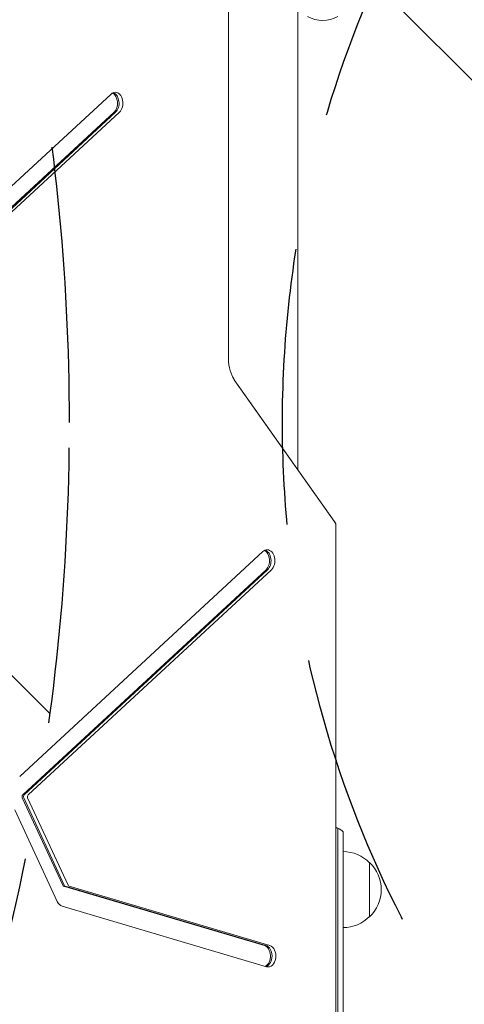
# Model space of a CAD drawing. Units: millimetres. Extents: x -4363 to 4640, y -3703 to 3354.
# Drawn here: x 952 to 1157, y 994 to 1447 of the extents above; entities that cross this region are included whole.
import ezdxf

# ---------------------------------------------------------------- set-up
doc = ezdxf.new("R2010")
doc.units = ezdxf.units.MM
doc.header["$LTSCALE"] = 20
doc.linetypes.add('HIDDEN', pattern=[9.524999999999999, 6.35, -3.175])
for name, color, linetype in [('2d', 230, 'Continuous'), ('EN-Free_Space', 10, 'HIDDEN'), ('EN-Free_Space_Hatch', 10, 'HIDDEN')]:
    doc.layers.add(name, color=color, linetype=linetype)

msp = doc.modelspace()

# ---------------------------------------------------------------- hatches: boundary and pattern name
at = {"layer": 'EN-Free_Space_Hatch'}
h = msp.add_hatch(dxfattribs=at)
h.set_pattern_fill('ANSI31', color=256, scale=100, angle=-90.00000000000011)
h.set_pattern_definition([(314.9999999999999, (-1.591615728102624e-12, 1644.550000001328), (224.5064030267293, 224.5064030267284), [])])
h.paths.add_polyline_path([(-24.99999978854274, 262.0052313794063, 0.414213562373095), (975.0000002114588, 1262.005231379404, 0.4142135623730951), (-24.9999997885392, 2262.005231379406), (-2388.000319610226, 2262.005231379411, 0.4322247908289271), (-3363.000319610235, 1262.005231379415, 0.4322247908289251), (-2388.000319610242, 262.0052313794106)])
h = msp.add_hatch(dxfattribs=at)
h.set_pattern_fill('ANSI31', color=256, scale=100, angle=89.99999999999997)
h.set_pattern_definition([(135, (1081.999999999994, -9279.000000000004), (-224.5064030267289, -224.5064030267287), [])])
h.paths.add_polyline_path([(1572.999999999998, 761.9999999999966, 1), (1572.999999999999, 1761.999999999997, 1)])

# ---------------------------------------------------------------- linework, layer by layer
at = {"layer": '2d', "lineweight": 0}
for p, q in [((1048.13534787699, 1291.356342238377), (1048.135347876991, 1746.199993052274)), ((1080.000000113275, 1695.226490360381), (1080.000000113275, 1240.39594161111)), ((994.1195915014887, 1413.075946253288), (833.1644900451765, 1264.143168065381)), ((915.7739241291224, 1330.921922015428), (995.5161963327646, 1404.707953218225)), ((916.4810309103091, 1330.921922015428), (996.2233031139513, 1404.707953218225)), ((916.4810309103091, 1330.921922015428), (996.2233031139513, 1404.707953218225)), ((918.2487978632753, 1330.921922015428), (997.9910700669175, 1404.707953218225)), ((1096.81849030368, 1216.6110046852), (1050.841830900793, 1281.631819965372)), ((1097.092649394158, 1216.158978227047), (1051.115989991271, 1281.179793507218)), ((1097.632822560049, 919.2852744265122), (1097.632822560049, 1214.314711678035)), ((1064.031368200733, 1202.563067239807), (952.0891906277475, 1098.98225898022)), ((953.4857954590225, 1090.614265945157), (1065.427973032009, 1194.195074204745)), ((954.1929022402092, 1090.614265945157), (1066.135079813196, 1194.195074204745)), ((954.1929022402092, 1090.614265945157), (1066.135079813196, 1194.195074204745)), ((955.9606691931754, 1090.614265945157), (1067.902846766162, 1194.195074204745)), ((971.8747933083182, 1049.040983020692), (953.2812368535638, 1089.229956892284)), ((972.5819000895049, 1049.040983020692), (953.9883436347504, 1089.229956892284)), ((972.5819000895049, 1049.040983020692), (953.9883436347504, 1089.229956892284)), ((974.3496670424715, 1049.040983020692), (955.7561105877171, 1089.229956892284)), ((949.8390459677025, 1083.754859398618), (969.3947737793997, 1041.486203804046)), ((1098.500000113284, 1075.266492213693), (1098.500000113284, 986.9999930522711)), ((1098.500000113284, 1075.266492213693), (1098.500000113284, 986.9999930522711)), ((1101.000000113284, 1073.608179818515), (1101.000000113284, 986.9999930522711)), ((1113.000000113284, 1059.499993052772), (1113.000000113284, 1034.499993051771)), ((1064.671904536907, 1021.316603981408), (972.3218549932499, 1048.609638451514)), ((1065.379011318093, 1021.316603981408), (973.0289617744365, 1048.609638451514)), ((1065.379011318093, 1021.316603981408), (973.0289617744365, 1048.609638451514)), ((1067.14677827106, 1021.316603981408), (974.7967287274028, 1048.609638451514)), ((971.630082204058, 1039.329480958157), (1065.700330500362, 1011.528060795964))]:
    msp.add_line(p, q, dxfattribs=at)
for centre, radius, start, end in [((1091.500000113284, 1461.999993052272), 14.99999999999994, 242.1818607153447, 297.8181392846552), ((1091.500000113288, 1061.999993052279), 14.9999999999914, 62.18186071534478, 65.86708272196687), ((1091.500000113283, 1061.999993052269), 15.0000000000022, 50.7035197608192, 62.18186071534478), ((1100.809727941376, 1047.501057894425), 17.00000000000238, 44.18650162472169, 89.35870470374648), ((1101.478281493284, 1046.999993052272), 16.9999999991462, 312.6679254884958, 47.33207451150422), ((1100.809727941376, 1046.498928210118), 17.00000000000239, 270.6412952962535, 315.8134983752784)]:
    msp.add_arc(centre, radius, start, end, dxfattribs=at)
for centre, major_axis, ratio, start_param, end_param in [((996.0553307842033, 1408.891949735755), (-3.352908393479595e-13, 5.000000000001478), 0.7071067811865489, -9.325873406851315e-14, 0.5793854071584965), ((993.58045705005, 1408.891949735757), (-3.672617765460018e-13, 5.000000000000119), 0.7071067811865489, -2.562207246431279, -0.3575711036456393), ((994.2875638312366, 1408.891949735757), (-3.672617765460017e-13, 5.000000000000107), 0.7071067811865488, -2.562207246431279, -0.252680255142157), ((994.2875638312366, 1408.891949735757), (-3.672617765460017e-13, 5.000000000000107), 0.7071067811865488, -2.562207246431279, -0.252680255142157), ((996.0553307842033, 1408.891949735757), (-3.672617765460017e-13, 5.000000000000107), 0.7071067811865488, -2.562207246431279, -1.731947918415244e-13), ((1095.788556011037, 1214.314711678035), (3.318281085967105e-15, 2.608186766243747), 0.707106781186549, -1.570796326794896, -0.7853981633974666), ((1065.967107483448, 1198.379070722275), (-6.900315835519191e-14, 5.000000000000568), 0.7071067811865489, -3.907985046680551e-14, 0.5793854071585983), ((1063.492233749295, 1198.379070722276), (-3.657074643115267e-13, 5.000000000000085), 0.7071067811865488, -2.562207246431227, -0.3575711036456881), ((1064.199340530482, 1198.379070722276), (-3.674838211509269e-13, 5.000000000000069), 0.7071067811865489, -2.562207246431227, -0.2526802551422431), ((1064.199340530482, 1198.379070722276), (-3.674838211509269e-13, 5.000000000000069), 0.7071067811865489, -2.562207246431227, -0.2526802551422431), ((1065.967107483448, 1198.379070722276), (-3.657074643115265e-13, 5.000000000000057), 0.707106781186549, -2.562207246431227, -1.585398479164724e-13), ((972.3533060894069, 1044.223752550879), (1.332267629550188e-15, -5.000000000000588), 0.7071067811865488, -0.9914109196361975, -0.2060127562386787), ((1063.948680651558, 1016.422332388686), (2.220446049250313e-16, -5.000000000000207), 0.7071067811865488, 0.3357346339553227, 2.935579897351148), ((1064.655787432745, 1016.422332388686), (9.992007221626409e-16, -5.000000000000215), 0.7071067811865489, 0.2502152302344657, 2.935579897351086), ((1064.655787432745, 1016.422332388686), (9.992007221626409e-16, -5.000000000000215), 0.7071067811865489, 0.2502152302344657, 2.935579897351086), ((1066.423554385711, 1016.422332388686), (3.33066907387547e-16, -5.000000000000187), 0.7071067811865489, -0.206012756238688, 2.935579897351105)]:
    msp.add_ellipse(centre, major_axis=major_axis, ratio=ratio, start_param=start_param, end_param=end_param, dxfattribs=at)
at = {"layer": '2d', "lineweight": 0, "extrusion": (0, 0, -1)}
for centre, major_axis, ratio, start_param, end_param in [((1058.31189660815, 1291.356342238377), (1.051603248924948e-12, 14.39181323375621), 0.707106781186549, -2.356194490192474, -1.570796326795022), ((953.8729433155654, 1089.777466641651), (7.30526750203353e-14, 1.000000000000001), 0.7071067811865489, -2.150181733953689, -0.579385407158773), ((954.5800500967521, 1089.777466641651), (7.30526750203353e-14, 1.000000000000001), 0.7071067811865489, -2.150181733953689, -0.579385407158773), ((954.5800500967521, 1089.777466641651), (7.30526750203353e-14, 1.000000000000001), 0.7071067811865489, -2.150181733953689, -0.579385407158773), ((956.3478170497183, 1089.777466641651), (7.30526750203353e-14, 1.000000000000001), 0.7071067811865489, -2.150181733953689, -0.579385407158773), ((972.4664997703198, 1049.588492770059), (2.775557561562891e-16, -1.000000000000132), 0.7071067811865489, 0.2060127562387871, 0.9914109196362961), ((973.1736065515065, 1049.588492770059), (2.775557561562891e-16, -1.000000000000132), 0.7071067811865489, 0.2060127562387871, 0.9914109196362961), ((973.1736065515065, 1049.588492770059), (2.775557561562891e-16, -1.000000000000132), 0.7071067811865489, 0.2060127562387871, 0.9914109196362961), ((974.9413735044727, 1049.588492770059), (2.775557561562891e-16, -1.000000000000132), 0.7071067811865489, 0.2060127562387871, 0.9914109196362961)]:
    msp.add_ellipse(centre, major_axis=major_axis, ratio=ratio, start_param=start_param, end_param=end_param, dxfattribs=at)
at = {"layer": '2d', "lineweight": 0}
for points, knots in [([(1050.841830900793, 1281.631819965372), (1050.786001725976, 1281.710774341574), (1050.729507058063, 1281.793407484676), (1050.615663097463, 1281.965966384451), (1050.558313913956, 1282.055892007318), (1050.443224164142, 1282.24292648527), (1050.385483683632, 1282.34003521072), (1050.270058279395, 1282.541286283496), (1050.212373421495, 1282.645428507315), (1050.097487638545, 1282.860560541574), (1050.040286762552, 1282.971550235878), (1049.983531903754, 1283.085854292889)], [3.926990816987233, 3.926990816987233, 3.926990816987233, 3.926990816987233, 3.961631218243041, 3.961631218243041, 3.99627161949885, 3.99627161949885, 4.030912020754658, 4.030912020754658, 4.065552422010467, 4.065552422010467, 4.100192823266276, 4.100192823266276, 4.100192823266276, 4.100192823266276]), ([(1097.297881504194, 1215.813548333252), (1097.274871577537, 1215.859890232855), (1097.250340005083, 1215.907592500402), (1097.197923622961, 1216.005746011001), (1097.17003876825, 1216.056197362671), (1097.110590148648, 1216.159849574666), (1097.079026322126, 1216.213050551184), (1097.011880009728, 1216.322171263551), (1096.976297442432, 1216.378091121928), (1096.900761956094, 1216.49258397994), (1096.860808932421, 1216.551157106494), (1096.81849030368, 1216.6110046852)], [5.324585137503013, 5.324585137503013, 5.324585137503013, 5.324585137503013, 5.359225538758832, 5.359225538758832, 5.39386594001465, 5.39386594001465, 5.428506341270468, 5.428506341270468, 5.463146742526287, 5.463146742526287, 5.497787143782107, 5.497787143782107, 5.497787143782107, 5.497787143782107])]:
    msp.add_open_spline(points, degree=3, knots=knots, dxfattribs=at)
at = {"layer": 'EN-Free_Space', "flags": 128}
msp.add_lwpolyline([(975.0000002114587, 1262.005231379404, 0.414213562373095), (-24.99999978853927, 2262.005231379406), (-2388.000319610234, 2262.005231379411, 0.4322247908289256), (-3363.000319610235, 1262.005231379413, 0.4322247908289259), (-2388.000319610237, 262.0052313794106), (-24.99999978854289, 262.0052313794063, 0.414213562373095)], format="xyb", close=True, dxfattribs=at)
at = {"layer": 'EN-Free_Space'}
msp.add_circle((1572.999999999999, 1261.999999999997), 500, dxfattribs=at)

doc.saveas('drawing.dxf')
